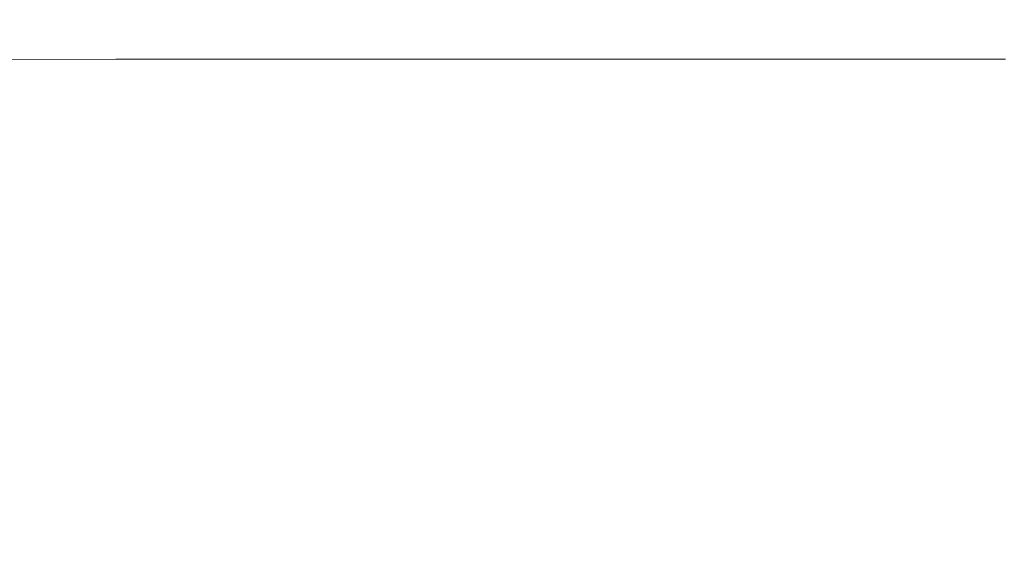
# Model space of a CAD drawing. Extents: x -900 to 900, y -400 to 400.
# Drawn here: x -628 to -506, y 264 to 332 of the extents above; entities that cross this region are included whole.
import ezdxf

# ---------------------------------------------------------------- set-up
doc = ezdxf.new("R2010")
doc.units = 0
doc.header["$LTSCALE"] = 500
doc.header["$MEASUREMENT"] = 0
doc.layers.add('EXC-CERAMIKA', color=7, linetype='Continuous')

msp = doc.modelspace()

# ---------------------------------------------------------------- linework, layer by layer
at = {"layer": 'EXC-CERAMIKA', "lineweight": 0}
for points, invisible_edges in [([(-650.66, 334.32, 231.13), (-650.79, 329.82, 230.45), (-616.41, 329.82, 230.45), (-650.66, 334.32, 231.13)], 15), ([(-616.41, 329.82, 230.45), (-616.28, 334.32, 231.13), (-650.66, 334.32, 231.13), (-616.41, 329.82, 230.45)], 15), ([(-616.28, 334.32, 231.13), (-616.41, 329.82, 230.45), (-580.66, 329.82, 230.45), (-616.28, 334.32, 231.13)], 15), ([(-580.66, 329.82, 230.45), (-580.54, 334.32, 231.13), (-616.28, 334.32, 231.13), (-580.66, 329.82, 230.45)], 15), ([(-580.54, 334.32, 231.13), (-580.66, 329.82, 230.45), (-543.71, 329.82, 230.45), (-580.54, 334.32, 231.13)], 15), ([(-543.71, 329.82, 230.45), (-543.6, 334.32, 231.13), (-580.54, 334.32, 231.13), (-543.71, 329.82, 230.45)], 15), ([(-543.6, 334.32, 231.13), (-543.71, 329.82, 230.45), (-505.74, 329.82, 230.45), (-543.6, 334.32, 231.13)], 15), ([(-505.74, 329.82, 230.45), (-505.64, 334.32, 231.13), (-543.6, 334.32, 231.13), (-505.74, 329.82, 230.45)], 15), ([(-616.32, 327.04, 229.51), (-616.41, 329.82, 230.45), (-650.79, 329.82, 230.45), (-616.32, 327.04, 229.51)], 15), ([(-650.79, 329.82, 230.45), (-650.69, 327.03, 229.51), (-616.32, 327.04, 229.51), (-650.79, 329.82, 230.45)], 15), ([(-580.57, 327.04, 229.51), (-580.66, 329.82, 230.45), (-616.41, 329.82, 230.45), (-580.57, 327.04, 229.51)], 15), ([(-616.41, 329.82, 230.45), (-616.32, 327.04, 229.51), (-580.57, 327.04, 229.51), (-616.41, 329.82, 230.45)], 15), ([(-543.63, 327.05, 229.51), (-543.71, 329.82, 230.45), (-580.66, 329.82, 230.45), (-543.63, 327.05, 229.51)], 15), ([(-580.66, 329.82, 230.45), (-580.57, 327.04, 229.51), (-543.63, 327.05, 229.51), (-580.66, 329.82, 230.45)], 15), ([(-505.67, 327.06, 229.51), (-505.74, 329.82, 230.45), (-543.71, 329.82, 230.45), (-505.67, 327.06, 229.51)], 15), ([(-543.71, 329.82, 230.45), (-543.63, 327.05, 229.51), (-505.67, 327.06, 229.51), (-543.71, 329.82, 230.45)], 15), ([(-616, 325.29, 227.99), (-616.32, 327.04, 229.51), (-650.69, 327.03, 229.51), (-616, 325.29, 227.99)], 13), ([(-650.69, 327.03, 229.51), (-650.36, 325.27, 227.99), (-616, 325.29, 227.99), (-650.69, 327.03, 229.51)], 15), ([(-580.28, 325.31, 227.99), (-580.57, 327.04, 229.51), (-616.32, 327.04, 229.51), (-580.28, 325.31, 227.99)], 13), ([(-616.32, 327.04, 229.51), (-616, 325.29, 227.99), (-580.28, 325.31, 227.99), (-616.32, 327.04, 229.51)], 15), ([(-543.37, 325.33, 227.99), (-543.63, 327.05, 229.51), (-580.57, 327.04, 229.51), (-543.37, 325.33, 227.99)], 13), ([(-580.57, 327.04, 229.51), (-580.28, 325.31, 227.99), (-543.37, 325.33, 227.99), (-580.57, 327.04, 229.51)], 15), ([(-505.44, 325.35, 227.99), (-505.67, 327.06, 229.51), (-543.63, 327.05, 229.51), (-505.44, 325.35, 227.99)], 13), ([(-543.63, 327.05, 229.51), (-543.37, 325.33, 227.99), (-505.44, 325.35, 227.99), (-543.63, 327.05, 229.51)], 15), ([(-615.45, 323.88, 225.57), (-616, 325.29, 227.99), (-650.36, 325.27, 227.99), (-615.45, 323.88, 225.57)], 15), ([(-650.36, 325.27, 227.99), (-649.77, 323.84, 225.57), (-615.45, 323.88, 225.57), (-650.36, 325.27, 227.99)], 15), ([(-579.77, 323.92, 225.57), (-580.28, 325.31, 227.99), (-616, 325.29, 227.99), (-579.77, 323.92, 225.57)], 15), ([(-616, 325.29, 227.99), (-615.45, 323.88, 225.57), (-579.77, 323.92, 225.57), (-616, 325.29, 227.99)], 15), ([(-542.91, 323.96, 225.57), (-543.37, 325.33, 227.99), (-580.28, 325.31, 227.99), (-542.91, 323.96, 225.57)], 15), ([(-580.28, 325.31, 227.99), (-579.77, 323.92, 225.57), (-542.91, 323.96, 225.57), (-580.28, 325.31, 227.99)], 15), ([(-505.05, 324, 225.57), (-505.44, 325.35, 227.99), (-543.37, 325.33, 227.99), (-505.05, 324, 225.57)], 15), ([(-543.37, 325.33, 227.99), (-542.91, 323.96, 225.57), (-505.05, 324, 225.57), (-543.37, 325.33, 227.99)], 15), ([(-614.44, 322.66, 221.98), (-615.45, 323.88, 225.57), (-649.77, 323.84, 225.57), (-614.44, 322.66, 221.98)], 15), ([(-649.77, 323.84, 225.57), (-648.71, 322.6, 221.98), (-614.44, 322.66, 221.98), (-649.77, 323.84, 225.57)], 15), ([(-578.82, 322.73, 221.98), (-579.77, 323.92, 225.57), (-615.45, 323.88, 225.57), (-578.82, 322.73, 221.98)], 15), ([(-615.45, 323.88, 225.57), (-614.44, 322.66, 221.98), (-578.82, 322.73, 221.98), (-615.45, 323.88, 225.57)], 15), ([(-542.03, 322.8, 221.98), (-542.91, 323.96, 225.57), (-579.77, 323.92, 225.57), (-542.03, 322.8, 221.98)], 15), ([(-579.77, 323.92, 225.57), (-578.82, 322.73, 221.98), (-542.03, 322.8, 221.98), (-579.77, 323.92, 225.57)], 15), ([(-504.26, 322.87, 221.98), (-505.05, 324, 225.57), (-542.91, 323.96, 225.57), (-504.26, 322.87, 221.98)], 15), ([(-542.91, 323.96, 225.57), (-542.03, 322.8, 221.98), (-504.26, 322.87, 221.98), (-542.91, 323.96, 225.57)], 15), ([(-612.74, 321.49, 216.94), (-614.44, 322.66, 221.98), (-648.71, 322.6, 221.98), (-612.74, 321.49, 216.94)], 15), ([(-648.71, 322.6, 221.98), (-646.92, 321.4, 216.95), (-612.74, 321.49, 216.94), (-648.71, 322.6, 221.98)], 15), ([(-577.2, 321.58, 216.94), (-578.82, 322.73, 221.98), (-614.44, 322.66, 221.98), (-577.2, 321.58, 216.94)], 15), ([(-614.44, 322.66, 221.98), (-612.74, 321.49, 216.94), (-577.2, 321.58, 216.94), (-614.44, 322.66, 221.98)], 15), ([(-540.52, 321.67, 216.94), (-542.03, 322.8, 221.98), (-578.82, 322.73, 221.98), (-540.52, 321.67, 216.94)], 15), ([(-578.82, 322.73, 221.98), (-577.2, 321.58, 216.94), (-540.52, 321.67, 216.94), (-578.82, 322.73, 221.98)], 15), ([(-502.88, 321.77, 216.93), (-504.26, 322.87, 221.98), (-542.03, 322.8, 221.98), (-502.88, 321.77, 216.93)], 15), ([(-542.03, 322.8, 221.98), (-540.52, 321.67, 216.94), (-502.88, 321.77, 216.93), (-542.03, 322.8, 221.98)], 15), ([(-610.11, 320.2, 210.18), (-612.74, 321.49, 216.94), (-646.92, 321.4, 216.95), (-610.11, 320.2, 210.18)], 15), ([(-646.92, 321.4, 216.95), (-644.18, 320.09, 210.19), (-610.11, 320.2, 210.18), (-646.92, 321.4, 216.95)], 15), ([(-574.7, 320.31, 210.18), (-577.2, 321.58, 216.94), (-612.74, 321.49, 216.94), (-574.7, 320.31, 210.18)], 15), ([(-612.74, 321.49, 216.94), (-610.11, 320.2, 210.18), (-574.7, 320.31, 210.18), (-612.74, 321.49, 216.94)], 15), ([(-538.14, 320.43, 210.17), (-540.52, 321.67, 216.94), (-577.2, 321.58, 216.94), (-538.14, 320.43, 210.17)], 15), ([(-577.2, 321.58, 216.94), (-574.7, 320.31, 210.18), (-538.14, 320.43, 210.17), (-577.2, 321.58, 216.94)], 15), ([(-500.66, 320.54, 210.16), (-502.88, 321.77, 216.93), (-540.52, 321.67, 216.94), (-500.66, 320.54, 210.16)], 15), ([(-540.52, 321.67, 216.94), (-538.14, 320.43, 210.17), (-500.66, 320.54, 210.16), (-540.52, 321.67, 216.94)], 15), ([(-610.11, 320.2, 210.18), (-644.18, 320.09, 210.19), (-640.24, 318.53, 201.45), (-610.11, 320.2, 210.18)], 15), ([(-640.24, 318.53, 201.45), (-606.33, 318.65, 201.43), (-610.11, 320.2, 210.18), (-640.24, 318.53, 201.45)], 15), ([(-574.7, 320.31, 210.18), (-610.11, 320.2, 210.18), (-606.33, 318.65, 201.43), (-574.7, 320.31, 210.18)], 15), ([(-606.33, 318.65, 201.43), (-571.07, 318.78, 201.42), (-574.7, 320.31, 210.18), (-606.33, 318.65, 201.43)], 15), ([(-538.14, 320.43, 210.17), (-574.7, 320.31, 210.18), (-571.07, 318.78, 201.42), (-538.14, 320.43, 210.17)], 15), ([(-571.07, 318.78, 201.42), (-534.69, 318.9, 201.4), (-538.14, 320.43, 210.17), (-571.07, 318.78, 201.42)], 15), ([(-500.66, 320.54, 210.16), (-538.14, 320.43, 210.17), (-534.69, 318.9, 201.4), (-500.66, 320.54, 210.16)], 15), ([(-534.69, 318.9, 201.4), (-497.4, 319.03, 201.38), (-500.66, 320.54, 210.16), (-534.69, 318.9, 201.4)], 15), ([(-606.33, 318.65, 201.43), (-640.24, 318.53, 201.45), (-634.63, 316.51, 189.63), (-606.33, 318.65, 201.43)], 15), ([(-634.63, 316.51, 189.63), (-600.93, 316.64, 189.6), (-606.33, 318.65, 201.43), (-634.63, 316.51, 189.63)], 15), ([(-571.07, 318.78, 201.42), (-606.33, 318.65, 201.43), (-600.93, 316.64, 189.6), (-571.07, 318.78, 201.42)], 15), ([(-600.93, 316.64, 189.6), (-565.89, 316.77, 189.57), (-571.07, 318.78, 201.42), (-600.93, 316.64, 189.6)], 15), ([(-534.69, 318.9, 201.4), (-571.07, 318.78, 201.42), (-565.89, 316.77, 189.57), (-534.69, 318.9, 201.4)], 15), ([(-565.89, 316.77, 189.57), (-529.73, 316.91, 189.54), (-534.69, 318.9, 201.4), (-565.89, 316.77, 189.57)], 15), ([(-497.4, 319.03, 201.38), (-534.69, 318.9, 201.4), (-529.73, 316.91, 189.54), (-497.4, 319.03, 201.38)], 15), ([(-529.73, 316.91, 189.54), (-492.71, 317.04, 189.51), (-497.4, 319.03, 201.38), (-529.73, 316.91, 189.54)], 15), ([(-658.61, 313.68, 173.69), (-626.86, 313.83, 173.64), (-634.63, 316.51, 189.63), (-658.61, 313.68, 173.69)], 15), ([(-600.93, 316.64, 189.6), (-634.63, 316.51, 189.63), (-626.86, 313.83, 173.64), (-600.93, 316.64, 189.6)], 15), ([(-626.86, 313.83, 173.64), (-593.47, 313.97, 173.59), (-600.93, 316.64, 189.6), (-626.86, 313.83, 173.64)], 15), ([(-565.89, 316.77, 189.57), (-600.93, 316.64, 189.6), (-593.47, 313.97, 173.59), (-565.89, 316.77, 189.57)], 15), ([(-593.47, 313.97, 173.59), (-558.71, 314.11, 173.54), (-565.89, 316.77, 189.57), (-593.47, 313.97, 173.59)], 15), ([(-529.73, 316.91, 189.54), (-565.89, 316.77, 189.57), (-558.71, 314.11, 173.54), (-529.73, 316.91, 189.54)], 15), ([(-558.71, 314.11, 173.54), (-522.86, 314.24, 173.49), (-529.73, 316.91, 189.54), (-558.71, 314.11, 173.54)], 15), ([(-492.71, 317.04, 189.51), (-529.73, 316.91, 189.54), (-522.86, 314.24, 173.49), (-492.71, 317.04, 189.51)], 15), ([(-522.86, 314.24, 173.49), (-486.19, 314.38, 173.45), (-492.71, 317.04, 189.51), (-522.86, 314.24, 173.49)], 15), ([(-626.86, 313.83, 173.64), (-658.61, 313.68, 173.69), (-647.77, 310.13, 152.46), (-626.86, 313.83, 173.64)], 15), ([(-647.77, 310.13, 152.46), (-616.47, 310.29, 152.39), (-626.86, 313.83, 173.64), (-647.77, 310.13, 152.46)], 15), ([(-593.47, 313.97, 173.59), (-626.86, 313.83, 173.64), (-616.47, 310.29, 152.39), (-593.47, 313.97, 173.59)], 15), ([(-616.47, 310.29, 152.39), (-583.47, 310.44, 152.31), (-593.47, 313.97, 173.59), (-616.47, 310.29, 152.39)], 15), ([(-558.71, 314.11, 173.54), (-593.47, 313.97, 173.59), (-583.47, 310.44, 152.31), (-558.71, 314.11, 173.54)], 15), ([(-583.47, 310.44, 152.31), (-549.1, 310.58, 152.24), (-558.71, 314.11, 173.54), (-583.47, 310.44, 152.31)], 15), ([(-522.86, 314.24, 173.49), (-558.71, 314.11, 173.54), (-549.1, 310.58, 152.24), (-522.86, 314.24, 173.49)], 15), ([(-549.1, 310.58, 152.24), (-513.65, 310.72, 152.17), (-522.86, 314.24, 173.49), (-549.1, 310.58, 152.24)], 15), ([(-486.19, 314.38, 173.45), (-522.86, 314.24, 173.49), (-513.65, 310.72, 152.17), (-486.19, 314.38, 173.45)], 15), ([(-513.65, 310.72, 152.17), (-477.45, 310.86, 152.1), (-486.19, 314.38, 173.45), (-513.65, 310.72, 152.17)], 15), ([(-616.47, 310.29, 152.39), (-647.77, 310.13, 152.46), (-633.69, 305.52, 124.89), (-616.47, 310.29, 152.39)], 15), ([(-633.69, 305.52, 124.89), (-602.97, 305.7, 124.79), (-616.47, 310.29, 152.39), (-633.69, 305.52, 124.89)], 15), ([(-583.47, 310.44, 152.31), (-616.47, 310.29, 152.39), (-602.97, 305.7, 124.79), (-583.47, 310.44, 152.31)], 15), ([(-602.97, 305.7, 124.79), (-570.49, 305.86, 124.68), (-583.47, 310.44, 152.31), (-602.97, 305.7, 124.79)], 15), ([(-549.1, 310.58, 152.24), (-583.47, 310.44, 152.31), (-570.49, 305.86, 124.68), (-549.1, 310.58, 152.24)], 15), ([(-570.49, 305.86, 124.68), (-536.61, 306.01, 124.57), (-549.1, 310.58, 152.24), (-570.49, 305.86, 124.68)], 15), ([(-513.65, 310.72, 152.17), (-549.1, 310.58, 152.24), (-536.61, 306.01, 124.57), (-513.65, 310.72, 152.17)], 15), ([(-536.61, 306.01, 124.57), (-501.69, 306.15, 124.46), (-513.65, 310.72, 152.17), (-536.61, 306.01, 124.57)], 15), ([(-477.45, 310.86, 152.1), (-513.65, 310.72, 152.17), (-501.69, 306.15, 124.46), (-477.45, 310.86, 152.1)], 15), ([(-501.69, 306.15, 124.46), (-536.61, 306.01, 124.57), (-521.97, 300.64, 92.13), (-501.69, 306.15, 124.46)], 15), ([(-521.97, 300.64, 92.13), (-487.67, 300.79, 91.98), (-501.69, 306.15, 124.46), (-521.97, 300.64, 92.13)], 15), ([(-644.41, 299.77, 92.69), (-617.18, 300.11, 92.56), (-633.69, 305.52, 124.89), (-644.41, 299.77, 92.69)], 15), ([(-602.97, 305.7, 124.79), (-633.69, 305.52, 124.89), (-617.18, 300.11, 92.56), (-602.97, 305.7, 124.79)], 15), ([(-617.18, 300.11, 92.56), (-587.14, 300.31, 92.42), (-602.97, 305.7, 124.79), (-617.18, 300.11, 92.56)], 15), ([(-570.49, 305.86, 124.68), (-602.97, 305.7, 124.79), (-587.14, 300.31, 92.42), (-570.49, 305.86, 124.68)], 15), ([(-587.14, 300.31, 92.42), (-555.27, 300.49, 92.27), (-570.49, 305.86, 124.68), (-587.14, 300.31, 92.42)], 15), ([(-536.61, 306.01, 124.57), (-570.49, 305.86, 124.68), (-555.27, 300.49, 92.27), (-536.61, 306.01, 124.57)], 15), ([(-555.27, 300.49, 92.27), (-521.97, 300.64, 92.13), (-536.61, 306.01, 124.57), (-555.27, 300.49, 92.27)], 15), ([(-617.18, 300.11, 92.56), (-644.41, 299.77, 92.69), (-625.56, 293.79, 57.24), (-617.18, 300.11, 92.56)], 15), ([(-625.56, 293.79, 57.24), (-599.05, 294.17, 57.06), (-617.18, 300.11, 92.56), (-625.56, 293.79, 57.24)], 15), ([(-587.14, 300.31, 92.42), (-617.18, 300.11, 92.56), (-599.05, 294.17, 57.06), (-587.14, 300.31, 92.42)], 15), ([(-599.05, 294.17, 57.06), (-569.76, 294.4, 56.88), (-587.14, 300.31, 92.42), (-599.05, 294.17, 57.06)], 15), ([(-555.27, 300.49, 92.27), (-587.14, 300.31, 92.42), (-569.76, 294.4, 56.88), (-555.27, 300.49, 92.27)], 15), ([(-569.76, 294.4, 56.88), (-538.55, 294.59, 56.69), (-555.27, 300.49, 92.27), (-569.76, 294.4, 56.88)], 15), ([(-521.97, 300.64, 92.13), (-555.27, 300.49, 92.27), (-538.55, 294.59, 56.69), (-521.97, 300.64, 92.13)], 15), ([(-538.55, 294.59, 56.69), (-505.9, 294.75, 56.5), (-521.97, 300.64, 92.13), (-538.55, 294.59, 56.69)], 15), ([(-487.67, 300.79, 91.98), (-521.97, 300.64, 92.13), (-505.9, 294.75, 56.5), (-487.67, 300.79, 91.98)], 15), ([(-505.9, 294.75, 56.5), (-472.27, 294.9, 56.32), (-487.67, 300.79, 91.98), (-505.9, 294.75, 56.5)], 15), ([(-648.41, 293.16, 57.4), (-625.56, 293.79, 57.24), (-644.41, 299.77, 92.69), (-648.41, 293.16, 57.4)], 15), ([(-599.05, 294.17, 57.06), (-625.56, 293.79, 57.24), (-605.86, 287.55, 20.19), (-599.05, 294.17, 57.06)], 15), ([(-605.86, 287.55, 20.19), (-580.11, 287.96, 19.97), (-599.05, 294.17, 57.06), (-605.86, 287.55, 20.19)], 15), ([(-569.76, 294.4, 56.88), (-599.05, 294.17, 57.06), (-580.11, 287.96, 19.97), (-569.76, 294.4, 56.88)], 15), ([(-580.11, 287.96, 19.97), (-551.6, 288.22, 19.75), (-569.76, 294.4, 56.88), (-580.11, 287.96, 19.97)], 15), ([(-538.55, 294.59, 56.69), (-569.76, 294.4, 56.88), (-551.6, 288.22, 19.75), (-538.55, 294.59, 56.69)], 15), ([(-551.6, 288.22, 19.75), (-521.09, 288.42, 19.52), (-538.55, 294.59, 56.69), (-551.6, 288.22, 19.75)], 15), ([(-505.9, 294.75, 56.5), (-538.55, 294.59, 56.69), (-521.09, 288.42, 19.52), (-505.9, 294.75, 56.5)], 15), ([(-521.09, 288.42, 19.52), (-489.1, 288.6, 19.28), (-505.9, 294.75, 56.5), (-521.09, 288.42, 19.52)], 15), ([(-472.27, 294.9, 56.32), (-505.9, 294.75, 56.5), (-489.1, 288.6, 19.28), (-472.27, 294.9, 56.32)], 15), ([(-625.56, 293.79, 57.24), (-648.41, 293.16, 57.4), (-628.09, 286.86, 20.41), (-625.56, 293.79, 57.24)], 15), ([(-646.03, 285.78, 20.62), (-628.09, 286.86, 20.41), (-648.41, 293.16, 57.4), (-646.03, 285.78, 20.62)], 15), ([(-628.09, 286.86, 20.41), (-605.86, 287.55, 20.19), (-625.56, 293.79, 57.24), (-628.09, 286.86, 20.41)], 15), ([(-580.11, 287.96, 19.97), (-605.86, 287.55, 20.19), (-586.16, 281.3, -16.85), (-580.11, 287.96, 19.97)], 15), ([(-586.16, 281.3, -16.85), (-561.17, 281.76, -17.11), (-580.11, 287.96, 19.97), (-586.16, 281.3, -16.85)], 15), ([(-551.6, 288.22, 19.75), (-580.11, 287.96, 19.97), (-561.17, 281.76, -17.11), (-551.6, 288.22, 19.75)], 15), ([(-561.17, 281.76, -17.11), (-533.44, 282.04, -17.38), (-551.6, 288.22, 19.75), (-561.17, 281.76, -17.11)], 15), ([(-521.09, 288.42, 19.52), (-551.6, 288.22, 19.75), (-533.44, 282.04, -17.38), (-521.09, 288.42, 19.52)], 15), ([(-533.44, 282.04, -17.38), (-503.62, 282.26, -17.65), (-521.09, 288.42, 19.52), (-533.44, 282.04, -17.38)], 15), ([(-489.1, 288.6, 19.28), (-521.09, 288.42, 19.52), (-503.62, 282.26, -17.65), (-489.1, 288.6, 19.28)], 15), ([(-628.09, 286.86, 20.41), (-646.03, 285.78, 20.62), (-625.34, 279.4, -16.33), (-628.09, 286.86, 20.41)], 15), ([(-605.86, 287.55, 20.19), (-628.09, 286.86, 20.41), (-607.76, 280.56, -16.59), (-605.86, 287.55, 20.19)], 15), ([(-625.34, 279.4, -16.33), (-607.76, 280.56, -16.59), (-628.09, 286.86, 20.41), (-625.34, 279.4, -16.33)], 15), ([(-607.76, 280.56, -16.59), (-586.16, 281.3, -16.85), (-605.86, 287.55, 20.19), (-607.76, 280.56, -16.59)], 15), ([(-638.24, 277.72, -16.05), (-625.34, 279.4, -16.33), (-646.03, 285.78, 20.62), (-638.24, 277.72, -16.05)], 15), ([(-561.17, 281.76, -17.11), (-586.16, 281.3, -16.85), (-567.3, 275.33, -52.31), (-561.17, 281.76, -17.11)], 15), ([(-567.3, 275.33, -52.31), (-543.04, 275.82, -52.61), (-561.17, 281.76, -17.11), (-567.3, 275.33, -52.31)], 15), ([(-533.44, 282.04, -17.38), (-561.17, 281.76, -17.11), (-543.04, 275.82, -52.61), (-533.44, 282.04, -17.38)], 15), ([(-543.04, 275.82, -52.61), (-516.06, 276.13, -52.92), (-533.44, 282.04, -17.38), (-543.04, 275.82, -52.61)], 15), ([(-503.62, 282.26, -17.65), (-533.44, 282.04, -17.38), (-516.06, 276.13, -52.92), (-503.62, 282.26, -17.65)], 15), ([(-516.06, 276.13, -52.92), (-486.91, 276.36, -53.24), (-503.62, 282.26, -17.65), (-516.06, 276.13, -52.92)], 15), ([(-607.76, 280.56, -16.59), (-625.34, 279.4, -16.33), (-605.52, 273.3, -51.69), (-607.76, 280.56, -16.59)], 15), ([(-586.16, 281.3, -16.85), (-607.76, 280.56, -16.59), (-588.31, 274.53, -52), (-586.16, 281.3, -16.85)], 15), ([(-605.52, 273.3, -51.69), (-588.31, 274.53, -52), (-607.76, 280.56, -16.59), (-605.52, 273.3, -51.69)], 15), ([(-588.31, 274.53, -52), (-567.3, 275.33, -52.31), (-586.16, 281.3, -16.85), (-588.31, 274.53, -52)], 15), ([(-625.34, 279.4, -16.33), (-638.24, 277.72, -16.05), (-618.41, 271.52, -51.36), (-625.34, 279.4, -16.33)], 15), ([(-618.41, 271.52, -51.36), (-605.52, 273.3, -51.69), (-625.34, 279.4, -16.33), (-618.41, 271.52, -51.36)], 15), ([(-638.24, 277.72, -16.05), (-647.5, 275.42, -15.81), (-627.9, 269.08, -51.09), (-638.24, 277.72, -16.05)], 15), ([(-627.9, 269.08, -51.09), (-618.41, 271.52, -51.36), (-638.24, 277.72, -16.05), (-627.9, 269.08, -51.09)], 15), ([(-543.04, 275.82, -52.61), (-567.3, 275.33, -52.31), (-550.13, 269.88, -84.6), (-543.04, 275.82, -52.61)], 15), ([(-550.13, 269.88, -84.6), (-526.53, 270.41, -84.94), (-543.04, 275.82, -52.61), (-550.13, 269.88, -84.6)], 15), ([(-516.06, 276.13, -52.92), (-543.04, 275.82, -52.61), (-526.53, 270.41, -84.94), (-516.06, 276.13, -52.92)], 15), ([(-526.53, 270.41, -84.94), (-500.23, 270.74, -85.29), (-516.06, 276.13, -52.92), (-526.53, 270.41, -84.94)], 15), ([(-486.91, 276.36, -53.24), (-516.06, 276.13, -52.92), (-500.23, 270.74, -85.29), (-486.91, 276.36, -53.24)], 15), ([(-634.92, 265.89, -50.94), (-627.9, 269.08, -51.09), (-647.5, 275.42, -15.81), (-634.92, 265.89, -50.94)], 15), ([(-588.31, 274.53, -52), (-605.52, 273.3, -51.69), (-587.48, 267.74, -83.9), (-588.31, 274.53, -52)], 15), ([(-567.3, 275.33, -52.31), (-588.31, 274.53, -52), (-570.6, 269.03, -84.25), (-567.3, 275.33, -52.31)], 15), ([(-587.48, 267.74, -83.9), (-570.6, 269.03, -84.25), (-588.31, 274.53, -52), (-587.48, 267.74, -83.9)], 15), ([(-570.6, 269.03, -84.25), (-550.13, 269.88, -84.6), (-567.3, 275.33, -52.31), (-570.6, 269.03, -84.25)], 15), ([(-605.52, 273.3, -51.69), (-618.41, 271.52, -51.36), (-600.35, 265.87, -83.52), (-605.52, 273.3, -51.69)], 15), ([(-600.35, 265.87, -83.52), (-587.48, 267.74, -83.9), (-605.52, 273.3, -51.69), (-600.35, 265.87, -83.52)], 15), ([(-618.41, 271.52, -51.36), (-627.9, 269.08, -51.09), (-610.05, 263.31, -83.21), (-618.41, 271.52, -51.36)], 15), ([(-610.05, 263.31, -83.21), (-600.35, 265.87, -83.52), (-618.41, 271.52, -51.36), (-610.05, 263.31, -83.21)], 15), ([(-500.23, 270.74, -85.29), (-526.53, 270.41, -84.94), (-512.45, 265.8, -112.51), (-500.23, 270.74, -85.29)], 15), ([(-512.45, 265.8, -112.51), (-486.74, 266.15, -112.89), (-500.23, 270.74, -85.29), (-512.45, 265.8, -112.51)], 15), ([(-550.13, 269.88, -84.6), (-570.6, 269.03, -84.25), (-555.49, 264.35, -111.76), (-550.13, 269.88, -84.6)], 15), ([(-555.49, 264.35, -111.76), (-535.49, 265.24, -112.14), (-550.13, 269.88, -84.6), (-555.49, 264.35, -111.76)], 15), ([(-526.53, 270.41, -84.94), (-550.13, 269.88, -84.6), (-535.49, 265.24, -112.14), (-526.53, 270.41, -84.94)], 15), ([(-535.49, 265.24, -112.14), (-512.45, 265.8, -112.51), (-526.53, 270.41, -84.94), (-535.49, 265.24, -112.14)], 15), ([(-627.9, 269.08, -51.09), (-634.92, 265.89, -50.94), (-617.4, 259.95, -83.09), (-627.9, 269.08, -51.09)], 15), ([(-617.4, 259.95, -83.09), (-610.05, 263.31, -83.21), (-627.9, 269.08, -51.09), (-617.4, 259.95, -83.09)], 15), ([(-570.6, 269.03, -84.25), (-587.48, 267.74, -83.9), (-572.1, 262.99, -111.36), (-570.6, 269.03, -84.25)], 15), ([(-572.1, 262.99, -111.36), (-555.49, 264.35, -111.76), (-570.6, 269.03, -84.25), (-572.1, 262.99, -111.36)], 15), ([(-587.48, 267.74, -83.9), (-600.35, 265.87, -83.52), (-584.95, 261.05, -110.94), (-587.48, 267.74, -83.9)], 15), ([(-584.95, 261.05, -110.94), (-572.1, 262.99, -111.36), (-587.48, 267.74, -83.9), (-584.95, 261.05, -110.94)], 15), ([(-634.92, 265.89, -50.94), (-640.42, 261.85, -50.99), (-623.26, 255.66, -83.24), (-634.92, 265.89, -50.94)], 15), ([(-623.26, 255.66, -83.24), (-617.4, 259.95, -83.09), (-634.92, 265.89, -50.94), (-623.26, 255.66, -83.24)], 15), ([(-600.35, 265.87, -83.52), (-610.05, 263.31, -83.21), (-594.82, 258.39, -110.61), (-600.35, 265.87, -83.52)], 15), ([(-594.82, 258.39, -110.61), (-584.95, 261.05, -110.94), (-600.35, 265.87, -83.52), (-594.82, 258.39, -110.61)], 15), ([(-512.45, 265.8, -112.51), (-535.49, 265.24, -112.14), (-524.21, 261.67, -133.34), (-512.45, 265.8, -112.51)], 15), ([(-524.21, 261.67, -133.34), (-501.61, 262.25, -133.74), (-512.45, 265.8, -112.51), (-524.21, 261.67, -133.34)], 15), ([(-486.74, 266.15, -112.89), (-512.45, 265.8, -112.51), (-501.61, 262.25, -133.74), (-486.74, 266.15, -112.89)], 15), ([(-535.49, 265.24, -112.14), (-555.49, 264.35, -111.76), (-543.86, 260.74, -132.93), (-535.49, 265.24, -112.14)], 15), ([(-543.86, 260.74, -132.93), (-524.21, 261.67, -133.34), (-535.49, 265.24, -112.14), (-543.86, 260.74, -132.93)], 15), ([(-555.49, 264.35, -111.76), (-572.1, 262.99, -111.36), (-560.25, 259.34, -132.51), (-555.49, 264.35, -111.76)], 15), ([(-560.25, 259.34, -132.51), (-543.86, 260.74, -132.93), (-555.49, 264.35, -111.76), (-560.25, 259.34, -132.51)], 15)]:
    msp.add_3dface(points, dxfattribs=dict(at, invisible_edges=invisible_edges))

doc.saveas('drawing.dxf')
